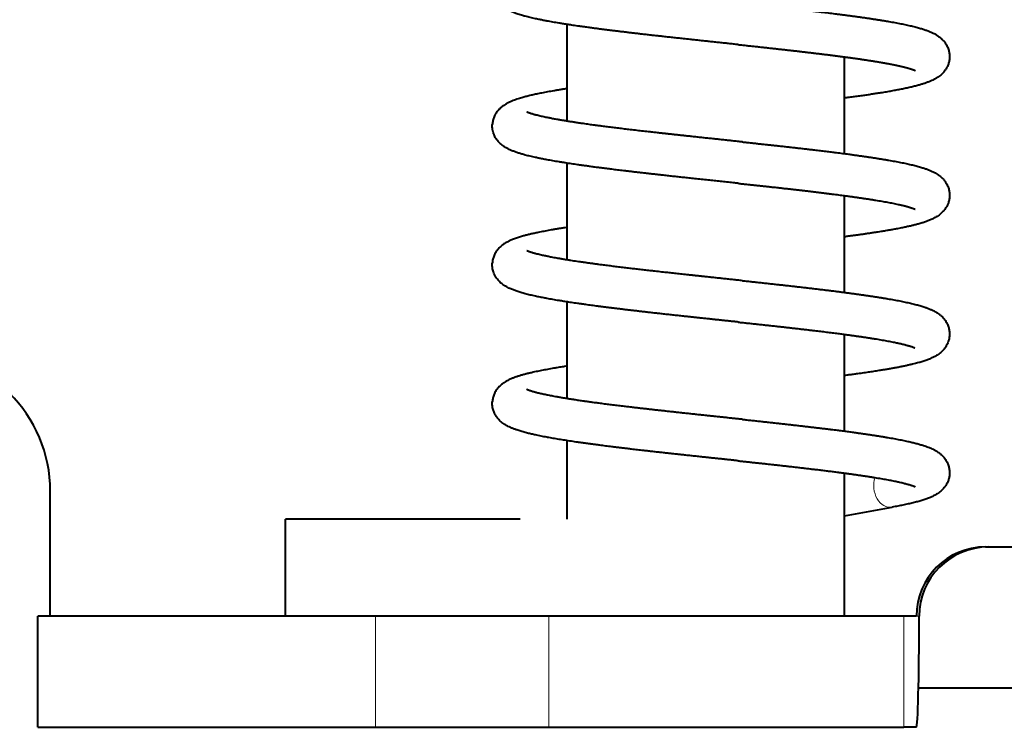
# Model space of a CAD drawing. Extents: x -56 to 69, y -75 to 39.
# Drawn here: x 0 to 1, y 14 to 15 of the extents above; entities that cross this region are included whole.
import ezdxf

# ---------------------------------------------------------------- set-up
doc = ezdxf.new("R2010")
doc.units = 0
doc.header["$MEASUREMENT"] = 0
doc.layers.add('GAIKEI', color=7, linetype='CONTINUOUS')

msp = doc.modelspace()

# ---------------------------------------------------------------- linework, layer by layer
at = {"layer": 'GAIKEI', "color": 1, "lineweight": 40, "ltscale": 0.034858}
msp.add_line((0.6049, 14.94177), (0.6049, 15.08126), dxfattribs=at)
at = {"layer": 'GAIKEI', "color": 1, "lineweight": 40, "ltscale": 0.034883}
msp.add_line((1.00507, 14.89502), (1.00507, 15.03461), dxfattribs=at)
at = {"layer": 'GAIKEI', "color": 1, "lineweight": 40, "ltscale": 0.034876}
for p, q in [((0.6049, 14.74169), (0.6049, 14.88125)), ((0.6049, 14.5416), (0.6049, 14.68117))]:
    msp.add_line(p, q, dxfattribs=at)
at = {"layer": 'GAIKEI', "color": 1, "lineweight": 40, "ltscale": 0.03488}
msp.add_line((1.00507, 14.69493), (1.00507, 14.83451), dxfattribs=at)
at = {"layer": 'GAIKEI', "color": 1, "lineweight": 40, "ltscale": 0.034853}
msp.add_line((1.00507, 14.49495), (1.00507, 14.63442), dxfattribs=at)
at = {"layer": 'GAIKEI', "color": 1, "lineweight": 40, "ltscale": 0.028308}
msp.add_line((0.6049, 14.3678), (0.6049, 14.48108), dxfattribs=at)
at = {"layer": 'GAIKEI', "color": 1, "lineweight": 40, "ltscale": 0.051625}
msp.add_line((1.00507, 14.22775), (1.00507, 14.43433), dxfattribs=at)
at = {"layer": 'GAIKEI', "color": 1, "lineweight": 40, "ltscale": 0.045}
msp.add_line((-0.14128, 14.22775), (-0.14128, 14.40782), dxfattribs=at)
at = {"layer": 'GAIKEI', "color": 1, "lineweight": 40, "ltscale": 0.017523}
msp.add_line((1.0051, 14.37269), (1.0741, 14.38518), dxfattribs=at)
at = {"layer": 'GAIKEI', "color": 1, "lineweight": 40, "ltscale": 0.084664}
msp.add_line((0.53721, 14.3678), (0.19841, 14.3678), dxfattribs=at)
at = {"layer": 'GAIKEI', "color": 1, "lineweight": 40, "ltscale": 0.035}
msp.add_line((0.19841, 14.22775), (0.19841, 14.3678), dxfattribs=at)
at = {"layer": 'GAIKEI', "color": 1, "lineweight": 40, "ltscale": 0.162447}
msp.add_line((1.20885, 14.32779), (1.85891, 14.32779), dxfattribs=at)
at = {"layer": 'GAIKEI', "color": 1, "lineweight": 40, "ltscale": 0.121819}
for p, q in [((0.32822, 14.22775), (-0.15926, 14.22775)), ((-0.15926, 14.06768), (0.32822, 14.06768))]:
    msp.add_line(p, q, dxfattribs=at)
at = {"layer": 'GAIKEI', "color": 1, "lineweight": 40, "ltscale": 0.04}
msp.add_line((-0.15926, 14.06768), (-0.15926, 14.22775), dxfattribs=at)
at = {"layer": 'GAIKEI', "color": 1, "lineweight": 40, "ltscale": 0.06248}
for p, q in [((0.57824, 14.22775), (0.32822, 14.22775)), ((0.32822, 14.06768), (0.57824, 14.06768))]:
    msp.add_line(p, q, dxfattribs=at)
at = {"layer": 'GAIKEI', "color": 1, "lineweight": 13, "ltscale": 0.04}
for p, q in [((0.32822, 14.22775), (0.32822, 14.06768)), ((0.57824, 14.22775), (0.57824, 14.06768)), ((1.09102, 14.22775), (1.09102, 14.06768))]:
    msp.add_line(p, q, dxfattribs=at)
at = {"layer": 'GAIKEI', "color": 1, "lineweight": 40, "ltscale": 0.12814}
for p, q in [((1.09102, 14.22775), (0.57824, 14.22775)), ((0.57824, 14.06768), (1.09102, 14.06768))]:
    msp.add_line(p, q, dxfattribs=at)
at = {"layer": 'GAIKEI', "color": 1, "lineweight": 40, "ltscale": 0.004453}
for p, q in [((1.10884, 14.22775), (1.09102, 14.22775)), ((1.10884, 14.06768), (1.09102, 14.06768))]:
    msp.add_line(p, q, dxfattribs=at)
at = {"layer": 'GAIKEI', "color": 1, "lineweight": 13, "ltscale": 0.001018}
msp.add_line((1.11291, 14.22775), (1.10884, 14.22775), dxfattribs=at)
at = {"layer": 'GAIKEI', "color": 1, "lineweight": 40, "ltscale": 0.218288}
msp.add_line((1.11196, 14.12476), (1.98548, 14.12476), dxfattribs=at)
at = {"layer": 'GAIKEI', "color": 1, "lineweight": 40}
for centre, major_axis, ratio, start_param, end_param in [((-0.3413, 14.40782), (0, 0.20008), 0.999676, 4.712389, 6.2831853), ((1.20885, 14.22775), (0, 0.10004), 0.999676, 0, 1.5707963), ((1.21292, 14.22775), (0, 0.10004), 0.999676, 0, 1.5707963), ((1.10884, 14.22775), (0, 0.16007), 0.025447, 3.1415927, 4.712389)]:
    msp.add_ellipse(centre, major_axis=major_axis, ratio=ratio, start_param=start_param, end_param=end_param, dxfattribs=at)
at = {"layer": 'GAIKEI', "color": 1, "lineweight": 13}
msp.add_ellipse((1.07001, 14.41488), major_axis=(0.00246, -0.02991), ratio=0.751607, start_param=4.2018222, end_param=6.3537262, dxfattribs=at)
at = {"layer": 'GAIKEI', "color": 1, "lineweight": 40}
for points, degree, knots in [([(0.85164, 15.05227), (0.84933, 15.05252), (0.84471, 15.05301), (0.83764, 15.05376), (0.83043, 15.05453), (0.82308, 15.05531), (0.81575, 15.05608), (0.80867, 15.05683), (0.80184, 15.05756), (0.79526, 15.05826), (0.78872, 15.05896), (0.78278, 15.0596), (0.77742, 15.06017), (0.77164, 15.06079), (0.7649, 15.06152), (0.75722, 15.06236), (0.74962, 15.06319), (0.74247, 15.06398), (0.73575, 15.06472), (0.72917, 15.06546), (0.72235, 15.06623), (0.7156, 15.06699), (0.70922, 15.06773), (0.70319, 15.06842), (0.69723, 15.06912), (0.69152, 15.0698), (0.68605, 15.07045), (0.68064, 15.0711), (0.6751, 15.07178), (0.66956, 15.07246), (0.66423, 15.07313), (0.65909, 15.07378), (0.65402, 15.07443), (0.6486, 15.07514), (0.64283, 15.0759), (0.63756, 15.07662), (0.63319, 15.07722), (0.62925, 15.07776), (0.62494, 15.07837), (0.62025, 15.07904), (0.61565, 15.07971), (0.61149, 15.08033), (0.60776, 15.0809), (0.60446, 15.0814), (0.6012, 15.08191), (0.59743, 15.08251), (0.59323, 15.0832), (0.58864, 15.08396), (0.58423, 15.08472), (0.57993, 15.08548), (0.5762, 15.08616), (0.57303, 15.08676), (0.57039, 15.08726), (0.5678, 15.08777), (0.56506, 15.08832), (0.56219, 15.08891), (0.55887, 15.08962), (0.55532, 15.0904), (0.55154, 15.09127), (0.54789, 15.09216), (0.54458, 15.09301), (0.54158, 15.09382), (0.53861, 15.09466), (0.53546, 15.09561), (0.53243, 15.0966), (0.52976, 15.09753), (0.52742, 15.0984), (0.52512, 15.09932), (0.52264, 15.10039), (0.51998, 15.10165), (0.51767, 15.10287), (0.51542, 15.10419), (0.51316, 15.10563), (0.51062, 15.10751), (0.50823, 15.10956), (0.50545, 15.11231), (0.50243, 15.11609), (0.49965, 15.12101), (0.49772, 15.12625), (0.49669, 15.13172), (0.49662, 15.13543), (0.49674, 15.13727)], 3, [0, 0, 0, 0, 0.0696375, 0.1392926, 0.2132997, 0.287179, 0.3608587, 0.434271, 0.5007048, 0.5668213, 0.6325795, 0.6979411, 0.7461763, 0.7941596, 0.872167, 0.9494145, 1.0258585, 1.1014624, 1.1652955, 1.2284794, 1.3001255, 1.3708922, 1.432228, 1.4928845, 1.5528663, 1.6121817, 1.6653016, 1.717895, 1.7756774, 1.8327402, 1.8851777, 1.9369538, 1.9880549, 2.0384712, 2.1009435, 2.1623198, 2.1980344, 2.2333661, 2.2814108, 2.3287305, 2.3752715, 2.4210329, 2.4548452, 2.4882515, 2.5211738, 2.5536864, 2.6029223, 2.6486604, 2.6933752, 2.7370363, 2.7796016, 2.8069215, 2.8338233, 2.8602188, 2.8861947, 2.9174568, 2.9480782, 2.9879472, 3.0266471, 3.0642234, 3.1005933, 3.1293339, 3.1573956, 3.1931058, 3.227896, 3.253049, 3.277907, 3.3026376, 3.3273238, 3.3588024, 3.3911198, 3.405411, 3.4371602, 3.4714206, 3.5001432, 3.5314316, 3.5886361, 3.6445736, 3.7000307, 3.7553804, 3.8107586, 3.8107586, 3.8107586, 3.8107586]), ([(0.858, 15.11196), (0.8598, 15.11177), (0.86339, 15.11138), (0.86877, 15.11081), (0.87414, 15.11023), (0.87949, 15.10966), (0.88483, 15.10908), (0.89015, 15.10851), (0.89546, 15.10793), (0.90135, 15.10729), (0.90778, 15.10658), (0.91475, 15.10582), (0.92164, 15.10505), (0.92848, 15.10428), (0.93527, 15.10352), (0.942, 15.10275), (0.94861, 15.10199), (0.95462, 15.10129), (0.96002, 15.10066), (0.96491, 15.10008), (0.96976, 15.0995), (0.97456, 15.09892), (0.97932, 15.09834), (0.98404, 15.09776), (0.98873, 15.09718), (0.99392, 15.09653), (0.99953, 15.09581), (1.00554, 15.09504), (1.0114, 15.09426), (1.01719, 15.09349), (1.02287, 15.09271), (1.02845, 15.09193), (1.03392, 15.09116), (1.03928, 15.09038), (1.04453, 15.08959), (1.04967, 15.08881), (1.05469, 15.08802), (1.0596, 15.08724), (1.06438, 15.08644), (1.06903, 15.08565), (1.07357, 15.08485), (1.07798, 15.08405), (1.08226, 15.08325), (1.08641, 15.08244), (1.09043, 15.08162), (1.09433, 15.0808), (1.0981, 15.07997), (1.10174, 15.07913), (1.10526, 15.07828), (1.10867, 15.07741), (1.1119, 15.07655), (1.11488, 15.0757), (1.11757, 15.07489), (1.12004, 15.0741), (1.12238, 15.07331), (1.12463, 15.0725), (1.12685, 15.07166), (1.12903, 15.07077), (1.13119, 15.06981), (1.13335, 15.06878), (1.13567, 15.06758), (1.13861, 15.06586), (1.14183, 15.06366), (1.14498, 15.06106), (1.14788, 15.05817), (1.15088, 15.05432), (1.15374, 15.04948), (1.15574, 15.04397), (1.15675, 15.03854), (1.15687, 15.03321), (1.15617, 15.02806), (1.15473, 15.02316), (1.15256, 15.01846), (1.14993, 15.01454), (1.14739, 15.0115), (1.14515, 15.00929), (1.14282, 15.00729), (1.14044, 15.00553), (1.13821, 15.00408), (1.1362, 15.00289), (1.13394, 15.00167), (1.13155, 15.00051), (1.12922, 14.99948), (1.12716, 14.99863), (1.12514, 14.99785), (1.12308, 14.9971), (1.12098, 14.99638), (1.11883, 14.99568), (1.11663, 14.995), (1.11431, 14.99431), (1.11177, 14.99359), (1.10903, 14.99286), (1.10615, 14.99212), (1.1032, 14.99139), (1.10016, 14.99068), (1.09703, 14.98997), (1.09382, 14.98927), (1.0904, 14.98855), (1.08691, 14.98784), (1.08336, 14.98715), (1.07988, 14.98649), (1.07634, 14.98584), (1.07273, 14.98519), (1.06904, 14.98454), (1.06526, 14.9839), (1.06142, 14.98326), (1.05705, 14.98255), (1.05185, 14.98173), (1.04574, 14.98079), (1.03914, 14.97981), (1.03221, 14.97881), (1.02619, 14.97797), (1.02122, 14.97728), (1.01746, 14.97677), (1.01374, 14.97627), (1.0096, 14.97573), (1.0067, 14.97535), (1.00505, 14.97513)], 3, [0, 0, 0, 0, 0.054187, 0.1082829, 0.162259, 0.2160976, 0.2697833, 0.3233009, 0.376635, 0.4298845, 0.5009496, 0.5707064, 0.640013, 0.7088335, 0.7771317, 0.8448721, 0.9121941, 0.9766245, 1.0261969, 1.0754075, 1.1241853, 1.1725707, 1.220496, 1.2679986, 1.3150073, 1.3623902, 1.4247957, 1.4846207, 1.5439332, 1.6022663, 1.6595831, 1.7159058, 1.7711367, 1.8253177, 1.878411, 1.930386, 1.9811991, 2.0308407, 2.079281, 2.1265025, 2.1725391, 2.2173047, 2.2608786, 2.3031355, 2.3441976, 2.3840095, 2.4225874, 2.4599495, 2.4961195, 2.5311395, 2.5654378, 2.5962917, 2.6239518, 2.649881, 2.6740579, 2.6979502, 2.721577, 2.7450863, 2.7686495, 2.7924786, 2.8168461, 2.8469854, 2.894373, 2.9338857, 2.9693312, 3.0169031, 3.0798825, 3.1370628, 3.1918157, 3.2446877, 3.2963632, 3.3470042, 3.3973501, 3.4509022, 3.4881949, 3.5157204, 3.5452971, 3.5800298, 3.6043766, 3.6252348, 3.6500037, 3.6813327, 3.7047998, 3.7263961, 3.7480435, 3.7699198, 3.7920981, 3.8146515, 3.8376426, 3.8611141, 3.8874443, 3.9165816, 3.9461779, 3.9765797, 4.0078018, 4.0398576, 4.0727568, 4.1064856, 4.1443752, 4.1796827, 4.214824, 4.2507525, 4.2874623, 4.3249445, 4.3631935, 4.4022022, 4.4419543, 4.4957359, 4.5602453, 4.6272556, 4.6957757, 4.770332, 4.8093419, 4.8464354, 4.8839405, 4.9218482, 4.9717041, 4.9717041, 4.9717041, 4.9717041]), ([(0.85164, 15.05227), (0.87773, 15.04949), (0.90383, 15.04671), (0.9299, 15.0438), (0.96832, 15.03939), (1.00666, 15.03442), (1.01897, 15.03274), (1.03782, 15.03003), (1.05661, 15.02694), (1.06313, 15.02581), (1.07272, 15.02404), (1.08226, 15.02204), (1.08531, 15.02137), (1.08994, 15.02029), (1.09454, 15.0191), (1.0961, 15.01868), (1.09837, 15.01803), (1.10062, 15.01733), (1.10132, 15.01711), (1.10288, 15.01659), (1.10443, 15.01603), (1.10534, 15.0158), (1.10614, 15.01537), (1.10695, 15.01493)], 5, [0, 0, 0, 0, 0, 0, 1.3114665, 1.3114665, 1.3114665, 1.932399, 1.932399, 1.932399, 2.2631585, 2.2631585, 2.2631585, 2.4194909, 2.4194909, 2.4194909, 2.5005169, 2.5005169, 2.5005169, 2.5372549, 2.5372549, 2.5372549, 2.5829422, 2.5829422, 2.5829422, 2.5829422, 2.5829422, 2.5829422]), ([(0.60484, 14.98875), (0.60317, 14.98849), (0.59986, 14.98798), (0.59496, 14.98719), (0.59017, 14.9864), (0.58551, 14.98561), (0.58097, 14.98482), (0.57655, 14.98403), (0.57225, 14.98322), (0.56817, 14.98243), (0.56437, 14.98167), (0.56086, 14.98094), (0.55752, 14.98022), (0.55428, 14.9795), (0.55113, 14.97876), (0.54808, 14.97802), (0.54512, 14.97727), (0.54219, 14.97649), (0.53909, 14.97561), (0.53572, 14.97461), (0.53219, 14.97347), (0.52864, 14.97222), (0.52554, 14.971), (0.52287, 14.96985), (0.52062, 14.96881), (0.51841, 14.96768), (0.51598, 14.96632), (0.51323, 14.96458), (0.51047, 14.96254), (0.50789, 14.96029), (0.50504, 14.95739), (0.502, 14.95342), (0.49926, 14.94831), (0.49744, 14.94285), (0.49687, 14.93908), (0.49674, 14.93719)], 3, [0, 0, 0, 0, 0.0507398, 0.1004497, 0.148929, 0.196207, 0.2422647, 0.2870946, 0.3306829, 0.3736105, 0.4117077, 0.4468263, 0.4809921, 0.514213, 0.5465044, 0.5778873, 0.6083847, 0.6380329, 0.6688757, 0.7051222, 0.74337, 0.7801213, 0.8178497, 0.8431775, 0.867473, 0.8921257, 0.9174776, 0.9509671, 0.9897657, 1.0203699, 1.0534714, 1.1115284, 1.1695442, 1.2266343, 1.2833771, 1.2833771, 1.2833771, 1.2833771]), ([(0.85796, 14.91188), (0.85551, 14.91214), (0.85069, 14.91266), (0.84349, 14.91342), (0.83637, 14.91418), (0.82926, 14.91493), (0.82217, 14.91569), (0.81511, 14.91644), (0.80808, 14.91718), (0.80107, 14.91793), (0.79405, 14.91868), (0.78708, 14.91942), (0.78073, 14.9201), (0.77506, 14.92071), (0.76999, 14.92126), (0.76494, 14.9218), (0.75992, 14.92235), (0.75493, 14.92289), (0.74996, 14.92343), (0.745, 14.92398), (0.73945, 14.92459), (0.73351, 14.92526), (0.72762, 14.92592), (0.72237, 14.92651), (0.71758, 14.92705), (0.71281, 14.9276), (0.70809, 14.92814), (0.70342, 14.92868), (0.69875, 14.92923), (0.69435, 14.92975), (0.69067, 14.93018), (0.68708, 14.93061), (0.68341, 14.93105), (0.67921, 14.93156), (0.67515, 14.93206), (0.67114, 14.93256), (0.66718, 14.93305), (0.66327, 14.93354), (0.65929, 14.93405), (0.65468, 14.93465), (0.64975, 14.93529), (0.64484, 14.93594), (0.64055, 14.93652), (0.63657, 14.93707), (0.63246, 14.93764), (0.62758, 14.93834), (0.62207, 14.93913), (0.61616, 14.94001), (0.61055, 14.94087), (0.60515, 14.94173), (0.59995, 14.94257), (0.59489, 14.94343), (0.59037, 14.94422), (0.58664, 14.9449), (0.58372, 14.94544), (0.58114, 14.94593), (0.57853, 14.94644), (0.57569, 14.94702), (0.57261, 14.94766), (0.56932, 14.94837), (0.56607, 14.94911), (0.56288, 14.94987), (0.56017, 14.95056), (0.55799, 14.95114), (0.55616, 14.95165), (0.55413, 14.95225), (0.55214, 14.95288), (0.55046, 14.95345), (0.54936, 14.95386), (0.54849, 14.9542), (0.54776, 14.9545), (0.54723, 14.95474), (0.54693, 14.95489), (0.54683, 14.95494)], 3, [0, 0, 0, 0, 0.0737435, 0.1454718, 0.2170888, 0.2885458, 0.3597987, 0.4308053, 0.5015256, 0.571921, 0.6419834, 0.7133737, 0.7820862, 0.833386, 0.8844227, 0.9351866, 0.9856683, 1.0358599, 1.0857537, 1.1353429, 1.1854921, 1.2532205, 1.3146718, 1.3632767, 1.4115429, 1.4594465, 1.5069562, 1.5540446, 1.6006857, 1.6479214, 1.6866839, 1.7118091, 1.7563791, 1.797722, 1.8385966, 1.8789934, 1.9189052, 1.9583225, 1.9972353, 2.039044, 2.0977736, 2.1464573, 2.1873288, 2.2275707, 2.2671201, 2.3116789, 2.3753646, 2.4340307, 2.4909276, 2.5455966, 2.5980788, 2.6487238, 2.6996563, 2.7356118, 2.7625038, 2.7887279, 2.8142673, 2.8422812, 2.8755481, 2.9084645, 2.943325, 2.9754682, 3.0068915, 3.0272404, 3.0430701, 3.0637187, 3.0907554, 3.1057953, 3.1167739, 3.1261264, 3.1337276, 3.1402519, 3.1436933, 3.1436933, 3.1436933, 3.1436933]), ([(0.8516, 14.85219), (0.84921, 14.85245), (0.84379, 14.85302), (0.83536, 14.85392), (0.82632, 14.85488), (0.81732, 14.85583), (0.80972, 14.85664), (0.80352, 14.8573), (0.79871, 14.85781), (0.79391, 14.85832), (0.78795, 14.85896), (0.78084, 14.85972), (0.77275, 14.86059), (0.76487, 14.86144), (0.7572, 14.86228), (0.7496, 14.86311), (0.74259, 14.86388), (0.73636, 14.86457), (0.7309, 14.86518), (0.72566, 14.86577), (0.72046, 14.86636), (0.71498, 14.86698), (0.70922, 14.86764), (0.7032, 14.86834), (0.69724, 14.86904), (0.69169, 14.86969), (0.68669, 14.87029), (0.68221, 14.87083), (0.67791, 14.87135), (0.67365, 14.87188), (0.66909, 14.87244), (0.66423, 14.87305), (0.65909, 14.8737), (0.65403, 14.87435), (0.64945, 14.87495), (0.64536, 14.87549), (0.64091, 14.87608), (0.63568, 14.87679), (0.63008, 14.87756), (0.62494, 14.87828), (0.62026, 14.87895), (0.61566, 14.87962), (0.61116, 14.88029), (0.60678, 14.88096), (0.60233, 14.88165), (0.59778, 14.88237), (0.59315, 14.88312), (0.58863, 14.88388), (0.58422, 14.88464), (0.57991, 14.8854), (0.57597, 14.88612), (0.57239, 14.88679), (0.56935, 14.88738), (0.56658, 14.88793), (0.56406, 14.88844), (0.56159, 14.88895), (0.55867, 14.88957), (0.55531, 14.89032), (0.55154, 14.89119), (0.5479, 14.89207), (0.54467, 14.89291), (0.54181, 14.89368), (0.53931, 14.89438), (0.53686, 14.89511), (0.53447, 14.89586), (0.5321, 14.89664), (0.52975, 14.89746), (0.52742, 14.89833), (0.52511, 14.89925), (0.52253, 14.90036), (0.52008, 14.90152), (0.51778, 14.90274), (0.51562, 14.90398), (0.51315, 14.90556), (0.51061, 14.90744), (0.50822, 14.90948), (0.50545, 14.91224), (0.50244, 14.91601), (0.49966, 14.92092), (0.49796, 14.92554), (0.49716, 14.92916), (0.49667, 14.93282), (0.49662, 14.93534), (0.49674, 14.93719)], 3, [0, 0, 0, 0, 0.0723147, 0.163407, 0.2542613, 0.3447795, 0.4348706, 0.4834186, 0.5318042, 0.5800159, 0.6280432, 0.7115471, 0.7944042, 0.8721648, 0.9492755, 1.0257107, 1.1014504, 1.1606203, 1.2136616, 1.2663382, 1.3186501, 1.3705985, 1.4318253, 1.4924531, 1.5524305, 1.6117153, 1.6598252, 1.7035998, 1.7469285, 1.7898197, 1.8322522, 1.884778, 1.9365747, 1.9876403, 2.0379759, 2.0748818, 2.1113894, 2.1727267, 2.2329194, 2.2809733, 2.3282818, 2.3747886, 2.4204942, 2.4644975, 2.5077094, 2.5556496, 2.6025676, 2.64831, 2.6930529, 2.7368054, 2.7795572, 2.8131575, 2.8461656, 2.8722402, 2.8979206, 2.9231399, 2.9479535, 2.9876723, 3.0262647, 3.0637665, 3.1000842, 3.1264637, 3.1525046, 3.1780084, 3.2030194, 3.2275267, 3.2527695, 3.2776553, 3.302387, 3.3270581, 3.3621977, 3.3834671, 3.405194, 3.4368893, 3.4710813, 3.4999596, 3.5310434, 3.5882224, 3.6441431, 3.6995919, 3.7352167, 3.754963, 3.8103529, 3.8103529, 3.8103529, 3.8103529]), ([(0.85796, 14.91188), (0.86003, 14.91166), (0.86417, 14.91122), (0.87037, 14.91056), (0.87657, 14.90989), (0.88276, 14.90923), (0.88893, 14.90856), (0.89509, 14.90789), (0.90123, 14.90722), (0.90765, 14.90652), (0.91434, 14.90578), (0.92129, 14.90501), (0.92817, 14.90424), (0.935, 14.90347), (0.94177, 14.9027), (0.94847, 14.90193), (0.95512, 14.90116), (0.96229, 14.90031), (0.9699, 14.89941), (0.97794, 14.89844), (0.98567, 14.89748), (0.99225, 14.89666), (0.99771, 14.89597), (1.00221, 14.89539), (1.00669, 14.8948), (1.01165, 14.89415), (1.01701, 14.89343), (1.02274, 14.89265), (1.02832, 14.89187), (1.03379, 14.89109), (1.03914, 14.89031), (1.04438, 14.88953), (1.04951, 14.88875), (1.05452, 14.88796), (1.05941, 14.88717), (1.06418, 14.88639), (1.06883, 14.8856), (1.07335, 14.8848), (1.07774, 14.88401), (1.08201, 14.8832), (1.08615, 14.8824), (1.09017, 14.88159), (1.09405, 14.88077), (1.09781, 14.87995), (1.10145, 14.87911), (1.10496, 14.87827), (1.10835, 14.87741), (1.11164, 14.87653), (1.11473, 14.87566), (1.11751, 14.87482), (1.11997, 14.87404), (1.12222, 14.87328), (1.12443, 14.87249), (1.1266, 14.87167), (1.12875, 14.8708), (1.13087, 14.86988), (1.13299, 14.86888), (1.13521, 14.86775), (1.13765, 14.86635), (1.14014, 14.86477), (1.14261, 14.86295), (1.14502, 14.86093), (1.14768, 14.85832), (1.15068, 14.85455), (1.15357, 14.84979), (1.15564, 14.84427), (1.15671, 14.83884), (1.15691, 14.8334), (1.15619, 14.82811), (1.15479, 14.82323), (1.15269, 14.81865), (1.15016, 14.81475), (1.14759, 14.81163), (1.14532, 14.80936), (1.14304, 14.80739), (1.14049, 14.80546), (1.13754, 14.80356), (1.13457, 14.8019), (1.13173, 14.80051), (1.12923, 14.79939), (1.12686, 14.79842), (1.12448, 14.79752), (1.12206, 14.79666), (1.11957, 14.79583), (1.11703, 14.79503), (1.11439, 14.79425), (1.11177, 14.79351), (1.1092, 14.79282), (1.10671, 14.79217), (1.10419, 14.79155), (1.10161, 14.79093), (1.09896, 14.79032), (1.09624, 14.78971), (1.09346, 14.78911), (1.09048, 14.78849), (1.0871, 14.7878), (1.08362, 14.78712), (1.08022, 14.78647), (1.07713, 14.7859), (1.07404, 14.78534), (1.07089, 14.78478), (1.06768, 14.78423), (1.06441, 14.78368), (1.06108, 14.78312), (1.05736, 14.78252), (1.05296, 14.78182), (1.0479, 14.78104), (1.04251, 14.78023), (1.03704, 14.77942), (1.03141, 14.77862), (1.02592, 14.77785), (1.02062, 14.77712), (1.01556, 14.77643), (1.0104, 14.77575), (1.00692, 14.77529), (1.00513, 14.77506)], 3, [0, 0, 0, 0, 0.0623999, 0.124775, 0.1870931, 0.2493187, 0.3114152, 0.3733455, 0.4350714, 0.4966107, 0.5671883, 0.6369268, 0.7061687, 0.774861, 0.8429651, 0.9104446, 0.9772629, 1.0437112, 1.1267301, 1.2071661, 1.286729, 1.3601464, 1.406096, 1.4515525, 1.4964512, 1.5414783, 1.6014256, 1.6587616, 1.715023, 1.7702421, 1.8243311, 1.8773237, 1.9291871, 1.9798955, 2.0294293, 2.0777565, 2.1248536, 2.1707061, 2.2153819, 2.2587633, 2.3009709, 2.3418438, 2.3815491, 2.4200223, 2.45729, 2.4933812, 2.5283306, 2.5621936, 2.5954795, 2.6248139, 2.6490916, 2.6727923, 2.6962086, 2.719375, 2.7424252, 2.7655164, 2.7888423, 2.8126489, 2.84027, 2.8731584, 2.9011464, 2.9320716, 2.9673733, 3.0127145, 3.0762354, 3.1336327, 3.1884799, 3.2414871, 3.296287, 3.3476458, 3.393195, 3.4470814, 3.4865498, 3.5141938, 3.5430539, 3.5769557, 3.6099636, 3.648118, 3.6789557, 3.7049487, 3.7302044, 3.7555885, 3.7812836, 3.8074075, 3.8340586, 3.8613225, 3.8897869, 3.9157548, 3.9410945, 3.9670308, 3.9935785, 4.0207519, 4.048563, 4.0770251, 4.1061389, 4.1398361, 4.1802884, 4.2126448, 4.2434325, 4.2748002, 4.3067837, 4.3393564, 4.3725017, 4.4062189, 4.4404918, 4.4855474, 4.5397877, 4.5939026, 4.6491785, 4.7055846, 4.7643573, 4.815473, 4.8660778, 4.917424, 4.9714334, 4.9714334, 4.9714334, 4.9714334]), ([(0.8516, 14.85219), (0.85366, 14.85197), (0.85776, 14.85153), (0.86391, 14.85088), (0.87006, 14.85022), (0.8762, 14.84956), (0.88233, 14.8489), (0.88844, 14.84823), (0.89456, 14.84757), (0.90152, 14.84681), (0.90837, 14.84605), (0.91509, 14.8453), (0.92083, 14.84466), (0.92653, 14.84402), (0.93218, 14.84338), (0.93779, 14.84274), (0.94336, 14.8421), (0.94886, 14.84146), (0.95425, 14.84083), (0.95952, 14.8402), (0.96469, 14.83959), (0.96981, 14.83897), (0.97487, 14.83835), (0.97987, 14.83773), (0.98481, 14.83711), (0.98965, 14.8365), (0.99429, 14.83591), (0.99882, 14.83532), (1.00374, 14.83467), (1.00906, 14.83396), (1.01467, 14.83319), (1.02009, 14.83244), (1.02539, 14.83168), (1.03057, 14.83093), (1.03562, 14.83018), (1.04053, 14.82943), (1.04531, 14.82868), (1.04996, 14.82793), (1.05446, 14.82719), (1.05882, 14.82645), (1.06303, 14.82571), (1.06708, 14.82497), (1.07097, 14.82424), (1.07477, 14.8235), (1.07865, 14.82271), (1.0822, 14.82196), (1.08521, 14.82129), (1.08753, 14.82076), (1.0896, 14.82026), (1.09157, 14.81978), (1.09345, 14.8193), (1.09522, 14.81883), (1.09688, 14.81836), (1.09845, 14.81791), (1.09993, 14.81747), (1.10131, 14.81703), (1.10256, 14.81661), (1.10371, 14.8162), (1.10477, 14.81581), (1.10568, 14.81544), (1.10636, 14.81514), (1.10676, 14.81495), (1.10693, 14.81486), (1.10696, 14.81485)], 3, [0, 0, 0, 0, 0.0618804, 0.1237561, 0.1855847, 0.2473291, 0.3089479, 0.3704035, 0.431654, 0.4933898, 0.5803449, 0.6384254, 0.6961555, 0.7534868, 0.8103966, 0.866858, 0.9228494, 0.9784008, 1.032947, 1.0855514, 1.137596, 1.1891257, 1.2400524, 1.2904181, 1.3401429, 1.3894987, 1.4365507, 1.4805057, 1.5264048, 1.5855379, 1.641392, 1.6961197, 1.7496404, 1.8019679, 1.8530086, 1.9027385, 1.9511296, 1.9981563, 2.0437828, 2.0879834, 2.1307008, 2.171877, 2.2115092, 2.2495185, 2.2880481, 2.3302212, 2.3582239, 2.3804269, 2.4017079, 2.4220106, 2.4413857, 2.4596967, 2.4769711, 2.4931647, 2.5086603, 2.5232953, 2.5365153, 2.5483045, 2.5599085, 2.5702295, 2.5776888, 2.5822702, 2.5834714, 2.5834714, 2.5834714, 2.5834714]), ([(0.60487, 14.78867), (0.60272, 14.78834), (0.5989, 14.78774), (0.59351, 14.78687), (0.58874, 14.78608), (0.58417, 14.7853), (0.57972, 14.78451), (0.57539, 14.78373), (0.57119, 14.78293), (0.56707, 14.78213), (0.56335, 14.78138), (0.56005, 14.78068), (0.55718, 14.78006), (0.55442, 14.77944), (0.55174, 14.77882), (0.54912, 14.77819), (0.54657, 14.77755), (0.54409, 14.77691), (0.54149, 14.7762), (0.53873, 14.77542), (0.53583, 14.77455), (0.53297, 14.77363), (0.53018, 14.77268), (0.52744, 14.77167), (0.52491, 14.77065), (0.52256, 14.76963), (0.52038, 14.7686), (0.5182, 14.76748), (0.51593, 14.7662), (0.51318, 14.76447), (0.51043, 14.76243), (0.50776, 14.76009), (0.50493, 14.75718), (0.50191, 14.75322), (0.49921, 14.74812), (0.49742, 14.74271), (0.49686, 14.73898), (0.49674, 14.7371)], 3, [0, 0, 0, 0, 0.0650125, 0.1160864, 0.1636742, 0.2100503, 0.2552207, 0.2991765, 0.3419098, 0.3834165, 0.4250266, 0.455721, 0.4846565, 0.5129059, 0.5404779, 0.5673881, 0.5936497, 0.6192825, 0.6443106, 0.6744121, 0.7051143, 0.7351906, 0.764616, 0.7935305, 0.8225914, 0.8464262, 0.8703516, 0.8947568, 0.9199573, 0.9486751, 0.9920765, 1.022306, 1.0551963, 1.1136137, 1.1709935, 1.2274985, 1.2836388, 1.2836388, 1.2836388, 1.2836388]), ([(0.85799, 14.71179), (0.85558, 14.71205), (0.85075, 14.71256), (0.84352, 14.71333), (0.83629, 14.7141), (0.82908, 14.71487), (0.82188, 14.71563), (0.81471, 14.71639), (0.80763, 14.71715), (0.80121, 14.71783), (0.79545, 14.71844), (0.79031, 14.71899), (0.78516, 14.71955), (0.77872, 14.72024), (0.77112, 14.72105), (0.7624, 14.722), (0.7541, 14.7229), (0.74707, 14.72367), (0.74131, 14.72431), (0.73656, 14.72483), (0.73177, 14.72537), (0.72571, 14.72605), (0.71856, 14.72686), (0.71037, 14.72779), (0.70279, 14.72867), (0.69651, 14.72941), (0.69157, 14.72999), (0.68748, 14.73048), (0.68337, 14.73098), (0.67926, 14.73148), (0.6752, 14.73197), (0.67118, 14.73247), (0.6672, 14.73297), (0.66328, 14.73346), (0.65928, 14.73397), (0.65462, 14.73457), (0.64945, 14.73525), (0.64391, 14.73599), (0.6386, 14.73671), (0.63345, 14.73742), (0.6285, 14.73812), (0.62376, 14.7388), (0.61918, 14.73948), (0.61465, 14.74016), (0.60998, 14.74088), (0.60503, 14.74166), (0.59993, 14.7425), (0.59486, 14.74335), (0.5902, 14.74417), (0.58599, 14.74493), (0.58246, 14.74559), (0.57947, 14.74617), (0.5769, 14.74669), (0.57452, 14.74717), (0.57204, 14.7477), (0.56919, 14.74832), (0.56606, 14.74903), (0.5628, 14.74981), (0.56022, 14.75047), (0.55819, 14.75101), (0.55654, 14.75147), (0.55484, 14.75196), (0.5531, 14.75249), (0.55161, 14.75298), (0.55034, 14.75342), (0.54931, 14.7538), (0.54844, 14.75413), (0.54773, 14.75443), (0.5472, 14.75467), (0.54691, 14.75481), (0.54682, 14.75486)], 3, [0, 0, 0, 0, 0.0727623, 0.1455162, 0.218193, 0.290728, 0.3630603, 0.4351327, 0.5069777, 0.5767752, 0.6287318, 0.6804531, 0.7319217, 0.7841099, 0.8746907, 0.9610179, 1.0470647, 1.1251173, 1.1731798, 1.2208914, 1.2682433, 1.3177483, 1.4037682, 1.4841471, 1.5648406, 1.6327047, 1.6735302, 1.7141946, 1.7561927, 1.797544, 1.8384669, 1.8789465, 1.91897, 1.9585224, 1.9975845, 2.0399932, 2.099385, 2.1539871, 2.2074669, 2.2600531, 2.3099633, 2.3572902, 2.4036, 2.4488201, 2.4945787, 2.5455421, 2.5989744, 2.6496848, 2.6995278, 2.7408481, 2.7780321, 2.8073055, 2.8322749, 2.8565361, 2.8800758, 2.9083504, 2.9440901, 2.9762846, 3.0086599, 3.0241796, 3.0392809, 3.0597822, 3.0775012, 3.0937769, 3.106722, 3.1176426, 3.1269423, 3.1344662, 3.1409472, 3.1441757, 3.1441757, 3.1441757, 3.1441757]), ([(0.85164, 14.6521), (0.84983, 14.6523), (0.84621, 14.65268), (0.84079, 14.65326), (0.83537, 14.65383), (0.82996, 14.65441), (0.82455, 14.65498), (0.81916, 14.65555), (0.81378, 14.65612), (0.80803, 14.65674), (0.80191, 14.65739), (0.79566, 14.65805), (0.78967, 14.65869), (0.78395, 14.6593), (0.77827, 14.65991), (0.7719, 14.6606), (0.76487, 14.66136), (0.7572, 14.66219), (0.7496, 14.66302), (0.74229, 14.66383), (0.73527, 14.66461), (0.72855, 14.66536), (0.72189, 14.66611), (0.71545, 14.66684), (0.70922, 14.66756), (0.70319, 14.66826), (0.69723, 14.66895), (0.69142, 14.66964), (0.68576, 14.67032), (0.68026, 14.67098), (0.67481, 14.67165), (0.66947, 14.67231), (0.66423, 14.67296), (0.65909, 14.67361), (0.65403, 14.67426), (0.64998, 14.67479), (0.64615, 14.6753), (0.64254, 14.67577), (0.6382, 14.67636), (0.63392, 14.67694), (0.6295, 14.67756), (0.62494, 14.6782), (0.62026, 14.67887), (0.61566, 14.67954), (0.61121, 14.6802), (0.60713, 14.68082), (0.60339, 14.6814), (0.59992, 14.68195), (0.5965, 14.6825), (0.59273, 14.68311), (0.58863, 14.6838), (0.58421, 14.68456), (0.57991, 14.68532), (0.5761, 14.68601), (0.57256, 14.68668), (0.56926, 14.68731), (0.56582, 14.68799), (0.56246, 14.68868), (0.55896, 14.68943), (0.55531, 14.69023), (0.55155, 14.6911), (0.5479, 14.69199), (0.54444, 14.69288), (0.54117, 14.69376), (0.53808, 14.69465), (0.53507, 14.69557), (0.53226, 14.69649), (0.52962, 14.69742), (0.52714, 14.69835), (0.52469, 14.69933), (0.52201, 14.70051), (0.51906, 14.70194), (0.51604, 14.70362), (0.51316, 14.70547), (0.51061, 14.70735), (0.50823, 14.70939), (0.50545, 14.71215), (0.50243, 14.71593), (0.50026, 14.71977), (0.49879, 14.72319), (0.49761, 14.7267), (0.49669, 14.73155), (0.49662, 14.73526), (0.49674, 14.7371)], 3, [0, 0, 0, 0, 0.0545292, 0.1090559, 0.1635491, 0.2179797, 0.2723186, 0.3265396, 0.3806169, 0.4345259, 0.5000033, 0.5651578, 0.6229733, 0.6804798, 0.7376551, 0.7944792, 0.8724426, 0.9496577, 1.0260886, 1.1017061, 1.1700808, 1.2377434, 1.3046848, 1.370901, 1.4321588, 1.4927842, 1.5527816, 1.6121591, 1.6682268, 1.723696, 1.7785388, 1.832703, 1.8851389, 1.9368899, 1.9879451, 2.0382977, 2.0592892, 2.1036585, 2.1474583, 2.1906639, 2.233303, 2.2813312, 2.3286248, 2.3751279, 2.420846, 2.4633878, 2.4990419, 2.5342161, 2.5688356, 2.6028958, 2.6487233, 2.6934793, 2.7371911, 2.7798339, 2.8095603, 2.8453593, 2.8804355, 2.9146764, 2.9481767, 2.987947, 3.0265779, 3.0641329, 3.1004988, 3.1335321, 3.1657037, 3.1970913, 3.2277809, 3.2545185, 3.2809397, 3.3072255, 3.3335709, 3.3687685, 3.405433, 3.4371857, 3.471438, 3.5001603, 3.5314176, 3.5885929, 3.6445167, 3.6632754, 3.7000124, 3.7553416, 3.8107329, 3.8107329, 3.8107329, 3.8107329]), ([(0.85799, 14.71179), (0.86034, 14.71154), (0.86504, 14.71104), (0.87208, 14.71029), (0.87909, 14.70953), (0.88608, 14.70878), (0.89304, 14.70803), (0.89997, 14.70727), (0.90686, 14.70652), (0.91372, 14.70576), (0.92056, 14.705), (0.92737, 14.70424), (0.93412, 14.70348), (0.94082, 14.70272), (0.94746, 14.70196), (0.95403, 14.70119), (0.96054, 14.70043), (0.96703, 14.69966), (0.97349, 14.69889), (0.97992, 14.6981), (0.98626, 14.69732), (0.99243, 14.69655), (0.99843, 14.69579), (1.00425, 14.69504), (1.00998, 14.69429), (1.01566, 14.69353), (1.02129, 14.69276), (1.02686, 14.69199), (1.03232, 14.69122), (1.03768, 14.69044), (1.04293, 14.68967), (1.04806, 14.68889), (1.05308, 14.68811), (1.05799, 14.68733), (1.06278, 14.68654), (1.06744, 14.68576), (1.07199, 14.68497), (1.07641, 14.68417), (1.0807, 14.68338), (1.08487, 14.68258), (1.08891, 14.68177), (1.09283, 14.68095), (1.09662, 14.68013), (1.10029, 14.6793), (1.10383, 14.67846), (1.10726, 14.67761), (1.11056, 14.67674), (1.11375, 14.67586), (1.11684, 14.67495), (1.11958, 14.67408), (1.122, 14.67327), (1.12413, 14.67252), (1.12623, 14.67173), (1.12829, 14.67091), (1.13033, 14.67003), (1.13237, 14.6691), (1.1344, 14.66808), (1.13674, 14.66681), (1.13942, 14.66518), (1.14191, 14.66341), (1.14428, 14.66148), (1.14653, 14.6594), (1.14951, 14.6561), (1.1525, 14.65173), (1.15494, 14.64637), (1.15638, 14.64097), (1.15691, 14.63563), (1.15661, 14.63043), (1.15543, 14.62492), (1.15354, 14.62022), (1.151, 14.61585), (1.14871, 14.61281), (1.14628, 14.61022), (1.14412, 14.60821), (1.14175, 14.6063), (1.13926, 14.60457), (1.13693, 14.60314), (1.13473, 14.60192), (1.13254, 14.60082), (1.13023, 14.59975), (1.12775, 14.5987), (1.1251, 14.59766), (1.12239, 14.59669), (1.1196, 14.59575), (1.11673, 14.59485), (1.11377, 14.59398), (1.11071, 14.59313), (1.10722, 14.59221), (1.10328, 14.59124), (1.09886, 14.59021), (1.09426, 14.58919), (1.0902, 14.58834), (1.08673, 14.58764), (1.08388, 14.58708), (1.08098, 14.58653), (1.07732, 14.58585), (1.07286, 14.58504), (1.06758, 14.58412), (1.06215, 14.58321), (1.05724, 14.58242), (1.05289, 14.58173), (1.04912, 14.58114), (1.0453, 14.58056), (1.04131, 14.57997), (1.03717, 14.57936), (1.03287, 14.57874), (1.0285, 14.57812), (1.02349, 14.57743), (1.01783, 14.57665), (1.01149, 14.57581), (1.00723, 14.57525), (1.00508, 14.57497)], 3, [0, 0, 0, 0, 0.07089, 0.1416481, 0.2122004, 0.2824897, 0.3524801, 0.4221373, 0.4914266, 0.5603219, 0.6292517, 0.6977113, 0.7656573, 0.8330548, 0.8998685, 0.9660643, 1.0316074, 1.0964599, 1.1619707, 1.2266891, 1.2905847, 1.3536121, 1.4131321, 1.4718399, 1.5296346, 1.5865562, 1.6437423, 1.6999525, 1.7551103, 1.8092328, 1.8622541, 1.9141814, 1.9649868, 2.0146431, 2.0631372, 2.1104295, 2.1565505, 2.2014209, 2.2451231, 2.28753, 2.3287415, 2.368726, 2.4075058, 2.4450799, 2.4814698, 2.5167096, 2.5508407, 2.5839254, 2.6160391, 2.6472815, 2.6701627, 2.6927172, 2.7150209, 2.7371831, 2.7593382, 2.7816489, 2.8043179, 2.8276368, 2.8614868, 2.8981564, 2.9192391, 2.9529016, 2.9900251, 3.0525406, 3.1106394, 3.1659336, 3.2192121, 3.2709723, 3.3216269, 3.3876182, 3.4216567, 3.4730204, 3.501464, 3.5279495, 3.5615644, 3.5926603, 3.6186992, 3.6436845, 3.6680332, 3.6920248, 3.7202886, 3.7486114, 3.7774106, 3.8067175, 3.8367193, 3.8675477, 3.8992887, 3.9320084, 3.975668, 4.0210318, 4.0681624, 4.1169611, 4.1453931, 4.1743623, 4.203897, 4.2339973, 4.2860684, 4.339629, 4.3947384, 4.4512594, 4.48875, 4.5268333, 4.5655147, 4.6048317, 4.6476216, 4.6910961, 4.7352153, 4.7799992, 4.842729, 4.9065652, 4.9715729, 4.9715729, 4.9715729, 4.9715729]), ([(0.85164, 14.6521), (0.85406, 14.65185), (0.8589, 14.65133), (0.86614, 14.65055), (0.87337, 14.64978), (0.88057, 14.649), (0.88773, 14.64823), (0.89486, 14.64745), (0.90195, 14.64668), (0.90883, 14.64592), (0.91551, 14.64518), (0.92199, 14.64445), (0.92842, 14.64373), (0.9348, 14.643), (0.94113, 14.64228), (0.94739, 14.64155), (0.95354, 14.64083), (0.95905, 14.64018), (0.96395, 14.6396), (0.96831, 14.63907), (0.97262, 14.63855), (0.9769, 14.63802), (0.98113, 14.6375), (0.98531, 14.63697), (0.9895, 14.63644), (0.99474, 14.63577), (1.00081, 14.63498), (1.00732, 14.63411), (1.01319, 14.63332), (1.01861, 14.63256), (1.02391, 14.63181), (1.0291, 14.63106), (1.03416, 14.63031), (1.0391, 14.62956), (1.0439, 14.62882), (1.04857, 14.62807), (1.0531, 14.62733), (1.05749, 14.62659), (1.06174, 14.62585), (1.06583, 14.62511), (1.06976, 14.62438), (1.07356, 14.62365), (1.07708, 14.62294), (1.08011, 14.62232), (1.08267, 14.62177), (1.08505, 14.62124), (1.08747, 14.62068), (1.08988, 14.62011), (1.09214, 14.61955), (1.09427, 14.619), (1.09625, 14.61846), (1.09809, 14.61793), (1.0998, 14.61742), (1.10144, 14.6169), (1.10296, 14.61639), (1.1043, 14.6159), (1.10534, 14.61549), (1.10611, 14.61516), (1.10661, 14.61494), (1.10684, 14.61482), (1.10691, 14.61478)], 3, [0, 0, 0, 0, 0.0730084, 0.1458876, 0.2185521, 0.2909405, 0.3630062, 0.4347109, 0.5060188, 0.5766271, 0.6423134, 0.7075393, 0.7722677, 0.8364651, 0.9000932, 0.9631205, 1.0256473, 1.0855264, 1.1297677, 1.1736011, 1.2170656, 1.2600953, 1.3027279, 1.3449011, 1.3866571, 1.429203, 1.5033776, 1.5702952, 1.6261365, 1.6808373, 1.7344261, 1.7868049, 1.8379975, 1.887912, 1.9365221, 1.9837973, 2.0297107, 2.0742234, 2.1172692, 2.1588561, 2.1988692, 2.2373669, 2.2747026, 2.3066224, 2.3300436, 2.3532738, 2.3797789, 2.4043863, 2.4276951, 2.449663, 2.4702361, 2.4893701, 2.5069988, 2.5235959, 2.5411172, 2.5551006, 2.5662217, 2.574646, 2.5802451, 2.5826126, 2.5826126, 2.5826126, 2.5826126]), ([(0.6049, 14.58859), (0.60367, 14.5884), (0.60122, 14.58802), (0.59759, 14.58745), (0.59386, 14.58684), (0.58975, 14.58616), (0.58532, 14.58542), (0.58076, 14.58462), (0.57638, 14.58383), (0.57212, 14.58303), (0.56798, 14.58223), (0.56398, 14.58143), (0.55991, 14.58058), (0.55562, 14.57964), (0.55116, 14.57861), (0.54667, 14.57751), (0.54287, 14.5765), (0.53979, 14.57565), (0.53746, 14.57496), (0.53528, 14.57429), (0.53314, 14.57361), (0.53103, 14.57289), (0.52895, 14.57215), (0.5269, 14.57137), (0.52482, 14.57053), (0.5227, 14.56961), (0.52052, 14.56859), (0.51832, 14.56746), (0.51589, 14.5661), (0.51314, 14.56435), (0.51039, 14.56231), (0.50783, 14.56007), (0.50499, 14.55716), (0.50196, 14.5532), (0.49924, 14.54809), (0.49744, 14.54265), (0.49687, 14.5389), (0.49675, 14.53702)], 3, [0, 0, 0, 0, 0.0374235, 0.0741741, 0.1103254, 0.150701, 0.1991704, 0.2449336, 0.2894789, 0.3327989, 0.3748907, 0.4157509, 0.4553845, 0.4995223, 0.5473899, 0.5925002, 0.6383845, 0.6651275, 0.688392, 0.711176, 0.7335286, 0.7558299, 0.777958, 0.799831, 0.8215634, 0.8450229, 0.8692531, 0.8937311, 0.9190214, 0.9527765, 0.9913484, 1.0217307, 1.0547519, 1.1129988, 1.1707116, 1.2275111, 1.2839774, 1.2839774, 1.2839774, 1.2839774]), ([(0.85792, 14.51172), (0.85581, 14.51195), (0.85159, 14.5124), (0.84526, 14.51307), (0.83895, 14.51374), (0.83264, 14.51441), (0.82635, 14.51507), (0.82007, 14.51574), (0.81381, 14.5164), (0.80732, 14.51709), (0.80062, 14.51781), (0.7937, 14.51854), (0.78684, 14.51928), (0.77997, 14.52001), (0.77311, 14.52075), (0.76626, 14.52149), (0.75946, 14.52223), (0.75279, 14.52296), (0.74625, 14.52368), (0.73981, 14.52439), (0.73343, 14.5251), (0.72697, 14.52582), (0.72046, 14.52656), (0.71391, 14.5273), (0.70744, 14.52805), (0.70078, 14.52882), (0.69419, 14.5296), (0.68833, 14.53029), (0.68343, 14.53088), (0.67923, 14.53139), (0.67507, 14.5319), (0.67096, 14.53241), (0.66691, 14.53292), (0.6629, 14.53342), (0.65883, 14.53394), (0.6537, 14.53461), (0.64771, 14.53539), (0.64096, 14.5363), (0.63485, 14.53714), (0.62973, 14.53786), (0.62562, 14.53845), (0.62212, 14.53896), (0.6186, 14.53948), (0.61465, 14.54008), (0.61029, 14.54075), (0.60536, 14.54153), (0.60036, 14.54234), (0.59528, 14.5432), (0.59057, 14.54402), (0.58635, 14.54478), (0.58265, 14.54547), (0.57926, 14.54613), (0.57601, 14.54678), (0.57287, 14.54743), (0.5698, 14.5481), (0.56683, 14.54877), (0.56393, 14.54945), (0.56146, 14.55006), (0.55942, 14.55059), (0.55755, 14.5511), (0.55562, 14.55164), (0.55361, 14.55224), (0.55192, 14.55279), (0.55054, 14.55326), (0.54945, 14.55365), (0.54855, 14.554), (0.54789, 14.55428), (0.54743, 14.55448), (0.54712, 14.55462), (0.54692, 14.55472), (0.54682, 14.55477)], 3, [0, 0, 0, 0, 0.0636265, 0.12721, 0.1907173, 0.2541176, 0.317381, 0.3804789, 0.4433836, 0.5061327, 0.5762444, 0.6456114, 0.7146102, 0.783241, 0.8526818, 0.9215749, 0.9900161, 1.0576103, 1.1227875, 1.1874737, 1.251661, 1.3154984, 1.3823534, 1.4481089, 1.5130793, 1.577683, 1.6492462, 1.7118941, 1.7547652, 1.7971447, 1.8390215, 1.8803873, 1.9212364, 1.9615621, 2.0013571, 2.0444971, 2.1165418, 2.1826051, 2.2486001, 2.3017267, 2.3376406, 2.3729765, 2.4076878, 2.4443754, 2.492886, 2.5400457, 2.5939673, 2.6447781, 2.6946143, 2.7372608, 2.7731827, 2.8076231, 2.8408265, 2.8726998, 2.9037946, 2.9348612, 2.9640435, 2.992974, 3.0112095, 3.0271832, 3.0511103, 3.0714812, 3.0901418, 3.104205, 3.1153637, 3.1248836, 3.1331496, 3.1366963, 3.1399607, 3.1433486, 3.1433486, 3.1433486, 3.1433486]), ([(0.85155, 14.45203), (0.84974, 14.45222), (0.84612, 14.45261), (0.8407, 14.45318), (0.83528, 14.45376), (0.82987, 14.45433), (0.82447, 14.45491), (0.81908, 14.45548), (0.81371, 14.45605), (0.80811, 14.45664), (0.8018, 14.45732), (0.79479, 14.45806), (0.78735, 14.45886), (0.77995, 14.45965), (0.77302, 14.4604), (0.76654, 14.4611), (0.76053, 14.46175), (0.75455, 14.4624), (0.7484, 14.46308), (0.74198, 14.46378), (0.7353, 14.46452), (0.72857, 14.46527), (0.72191, 14.46603), (0.71603, 14.46669), (0.71091, 14.46728), (0.70655, 14.46778), (0.70223, 14.46829), (0.69716, 14.46888), (0.69167, 14.46953), (0.68577, 14.47023), (0.68026, 14.4709), (0.67482, 14.47156), (0.66973, 14.47219), (0.66498, 14.47279), (0.66056, 14.47334), (0.6562, 14.4739), (0.65236, 14.4744), (0.64832, 14.47493), (0.6441, 14.47548), (0.63922, 14.47614), (0.63443, 14.47679), (0.62967, 14.47745), (0.62495, 14.47811), (0.62027, 14.47878), (0.61567, 14.47946), (0.61108, 14.48014), (0.60651, 14.48083), (0.60196, 14.48154), (0.5975, 14.48225), (0.59313, 14.48296), (0.58886, 14.48367), (0.58469, 14.48439), (0.58061, 14.48511), (0.57761, 14.48565), (0.57454, 14.48622), (0.57141, 14.48681), (0.56722, 14.48763), (0.56316, 14.48845), (0.55949, 14.48923), (0.55623, 14.48995), (0.55333, 14.49061), (0.55051, 14.49127), (0.54753, 14.49201), (0.54441, 14.49281), (0.54118, 14.49368), (0.53808, 14.49458), (0.53507, 14.4955), (0.53246, 14.49635), (0.53023, 14.49712), (0.52835, 14.49781), (0.52649, 14.49853), (0.52466, 14.49928), (0.52228, 14.50031), (0.51934, 14.50171), (0.51613, 14.50348), (0.51316, 14.50538), (0.51061, 14.50727), (0.50823, 14.50931), (0.50546, 14.51207), (0.5033, 14.51476), (0.50126, 14.51793), (0.49949, 14.52121), (0.49773, 14.52599), (0.4967, 14.53146), (0.49663, 14.53517), (0.49675, 14.53702)], 3, [0, 0, 0, 0, 0.0545768, 0.1091111, 0.1635838, 0.2179746, 0.2722624, 0.3264291, 0.3804559, 0.4343237, 0.4954204, 0.5706867, 0.6455325, 0.7199211, 0.7938198, 0.854684, 0.9151781, 0.9752905, 1.0350115, 1.1008042, 1.1689558, 1.2365611, 1.3036109, 1.370043, 1.4142089, 1.4580445, 1.5015366, 1.5446566, 1.6111141, 1.6673505, 1.7228534, 1.7776361, 1.8316636, 1.8766785, 1.9211518, 1.9650835, 2.0084749, 2.03734, 2.0872151, 2.1363566, 2.1847379, 2.2323977, 2.2804236, 2.3277036, 2.3741797, 2.4198638, 2.4667756, 2.512807, 2.5579659, 2.6022324, 2.6454159, 2.687717, 2.7291567, 2.7696968, 2.7790828, 2.8227796, 2.8653869, 2.9068672, 2.947298, 2.9775906, 3.0072365, 3.0362227, 3.0645354, 3.0994741, 3.1326094, 3.1648536, 3.196282, 3.2269712, 3.2471962, 3.2671922, 3.2870453, 3.3068343, 3.3265184, 3.3647603, 3.4045775, 3.4362867, 3.4705053, 3.4993778, 3.5304619, 3.587622, 3.6023956, 3.643591, 3.6990464, 3.754373, 3.8097612, 3.8097612, 3.8097612, 3.8097612]), ([(0.85792, 14.51172), (0.86002, 14.5115), (0.86447, 14.51102), (0.87127, 14.51029), (0.87832, 14.50954), (0.88536, 14.50878), (0.89238, 14.50802), (0.89938, 14.50726), (0.90635, 14.50649), (0.91328, 14.50573), (0.92018, 14.50496), (0.92703, 14.5042), (0.93383, 14.50343), (0.94058, 14.50267), (0.94726, 14.5019), (0.95388, 14.50113), (0.96043, 14.50037), (0.96691, 14.4996), (0.97283, 14.49889), (0.9782, 14.49824), (0.98303, 14.49764), (0.98781, 14.49705), (0.99346, 14.49634), (0.99994, 14.49552), (1.00723, 14.49457), (1.01437, 14.49362), (1.02094, 14.49273), (1.02695, 14.49189), (1.03241, 14.49112), (1.03776, 14.49034), (1.04301, 14.48957), (1.04813, 14.48879), (1.05314, 14.48801), (1.05804, 14.48723), (1.06281, 14.48645), (1.06746, 14.48566), (1.07199, 14.48487), (1.0764, 14.48408), (1.08068, 14.48329), (1.08483, 14.48249), (1.08886, 14.48169), (1.09275, 14.48088), (1.09636, 14.4801), (1.09968, 14.47935), (1.10274, 14.47864), (1.1057, 14.47791), (1.10858, 14.47718), (1.11137, 14.47643), (1.11408, 14.47567), (1.11672, 14.47489), (1.11954, 14.47401), (1.12267, 14.47297), (1.1261, 14.47171), (1.12959, 14.4703), (1.13304, 14.46871), (1.13659, 14.46685), (1.14029, 14.46454), (1.14318, 14.46235), (1.14614, 14.45972), (1.1492, 14.45648), (1.15251, 14.45165), (1.15495, 14.44629), (1.15639, 14.4409), (1.15692, 14.43556), (1.15662, 14.43036), (1.15556, 14.42537), (1.15379, 14.42064), (1.15183, 14.41709), (1.14991, 14.41431), (1.14825, 14.41222), (1.1463, 14.41014), (1.14414, 14.40813), (1.14176, 14.40622), (1.13927, 14.40449), (1.13693, 14.40305), (1.13472, 14.40183), (1.13253, 14.40072), (1.13022, 14.39966), (1.12776, 14.39861), (1.12511, 14.39758), (1.12238, 14.39659), (1.11958, 14.39566), (1.1167, 14.39476), (1.11373, 14.39388), (1.11066, 14.39303), (1.1075, 14.3922), (1.10418, 14.39137), (1.1007, 14.39055), (1.09706, 14.38972), (1.0933, 14.38891), (1.08952, 14.38812), (1.08573, 14.38736), (1.08194, 14.38663), (1.07804, 14.3859), (1.0754, 14.38542), (1.07406, 14.38518)], 3, [0, 0, 0, 0, 0.0633001, 0.1342731, 0.205174, 0.2759503, 0.3465516, 0.4169266, 0.4870231, 0.5567878, 0.6261739, 0.695088, 0.7635139, 0.8313889, 0.8986582, 0.9652783, 1.0312132, 1.0964274, 1.160882, 1.2100201, 1.258698, 1.3068483, 1.3545075, 1.4293845, 1.5028562, 1.5748496, 1.6453824, 1.7015874, 1.7567603, 1.8108311, 1.8638143, 1.9156591, 1.9663638, 2.0159036, 2.0642543, 2.1114253, 2.1573616, 2.202116, 2.245594, 2.2879084, 2.3289088, 2.3687261, 2.4073286, 2.439542, 2.4708857, 2.5013792, 2.5310501, 2.5599288, 2.5880604, 2.6154966, 2.6423108, 2.6767978, 2.7144612, 2.7518094, 2.7894695, 2.8285035, 2.8717918, 2.9201412, 2.9368899, 2.9908222, 3.0532692, 3.1113493, 3.1666257, 3.2198863, 3.271631, 3.3222773, 3.3722995, 3.4223742, 3.4434237, 3.4737302, 3.5021718, 3.5287302, 3.5623388, 3.59349, 3.61964, 3.644737, 3.6691825, 3.6932109, 3.7208752, 3.749489, 3.7784403, 3.8079136, 3.8380562, 3.868966, 3.9007413, 3.9334424, 3.9671233, 4.0032823, 4.0405795, 4.0790371, 4.1186637, 4.1562954, 4.1949398, 4.2346144, 4.2753269, 4.2753269, 4.2753269, 4.2753269]), ([(0.85155, 14.45203), (0.85364, 14.45181), (0.85787, 14.45135), (0.86426, 14.45067), (0.87071, 14.44998), (0.87715, 14.44929), (0.88357, 14.44859), (0.88998, 14.4479), (0.89637, 14.4472), (0.90268, 14.44651), (0.90834, 14.44589), (0.9142, 14.44524), (0.92024, 14.44456), (0.92704, 14.4438), (0.93373, 14.44304), (0.94035, 14.44228), (0.94691, 14.44152), (0.9534, 14.44076), (0.95981, 14.44), (0.96648, 14.4392), (0.97336, 14.43837), (0.98042, 14.4375), (0.98723, 14.43664), (0.99336, 14.43586), (0.9988, 14.43515), (1.0037, 14.43451), (1.00852, 14.43386), (1.01357, 14.43317), (1.01877, 14.43245), (1.02411, 14.4317), (1.0293, 14.43095), (1.03436, 14.4302), (1.03929, 14.42945), (1.04409, 14.42871), (1.04875, 14.42796), (1.05327, 14.42722), (1.05764, 14.42648), (1.06187, 14.42574), (1.06595, 14.42501), (1.06987, 14.42428), (1.07363, 14.42356), (1.07727, 14.42283), (1.08049, 14.42215), (1.08299, 14.42162), (1.08536, 14.42109), (1.08781, 14.42053), (1.09062, 14.41985), (1.09316, 14.41921), (1.09551, 14.41858), (1.09768, 14.41797), (1.09965, 14.41739), (1.10143, 14.41682), (1.10302, 14.41629), (1.10435, 14.4158), (1.10541, 14.41539), (1.10617, 14.41506), (1.10666, 14.41484), (1.10689, 14.41472), (1.10695, 14.41469)], 3, [0, 0, 0, 0, 0.0628533, 0.1277509, 0.1925864, 0.2573322, 0.321947, 0.386385, 0.4506049, 0.5146217, 0.5769636, 0.6213457, 0.6912813, 0.7591751, 0.8264933, 0.8931794, 0.9591846, 1.0244724, 1.0890007, 1.1530215, 1.225855, 1.296627, 1.3665207, 1.4317416, 1.4818346, 1.5311383, 1.5796913, 1.6279248, 1.6837115, 1.7372966, 1.7896967, 1.8408289, 1.890698, 1.9392371, 1.9864209, 2.0322196, 2.0765878, 2.1195124, 2.1609098, 2.2008096, 2.239077, 2.275796, 2.312089, 2.3378009, 2.3524757, 2.3849951, 2.4129324, 2.4391423, 2.4635574, 2.4860961, 2.5066818, 2.5252036, 2.5420666, 2.5567852, 2.5678048, 2.5761491, 2.5816303, 2.5838536, 2.5838536, 2.5838536, 2.5838536])]:
    msp.add_open_spline(points, degree=degree, knots=knots, dxfattribs=at)

doc.saveas('drawing.dxf')
